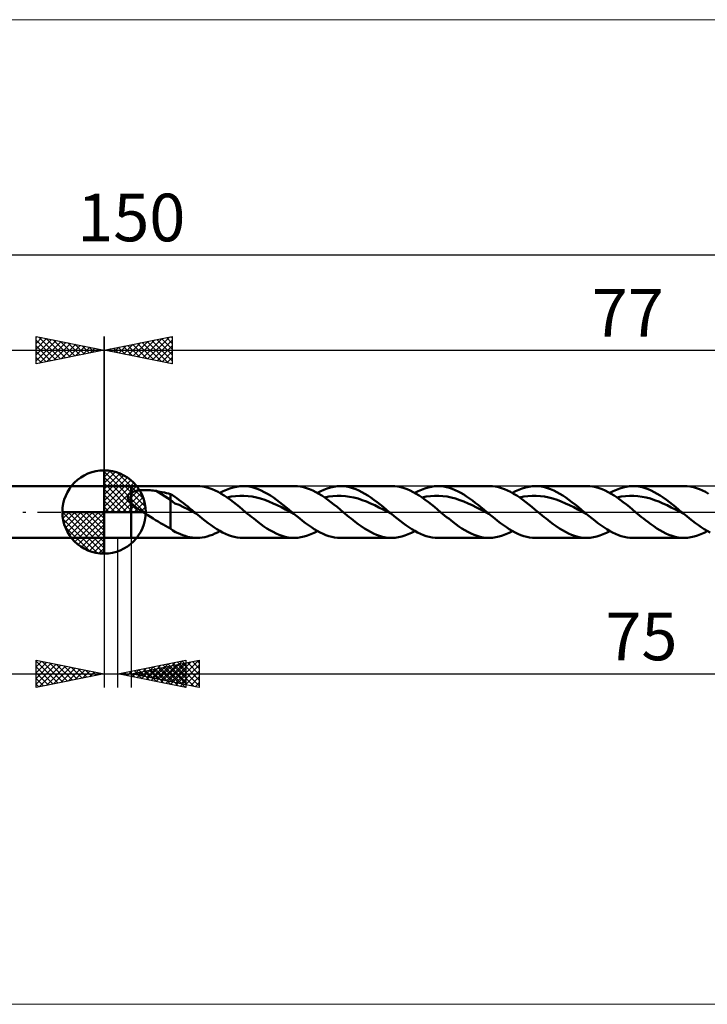
# Model space of a CAD drawing. Units: millimetres. Extents: x -107 to 161, y -36 to 36.
# Drawn here: x -6 to 44, y -36 to 36 of the extents above; entities that cross this region are included whole.
import ezdxf
from ezdxf.enums import TextEntityAlignment as Align

# ---------------------------------------------------------------- set-up
doc = ezdxf.new("R2010")
doc.units = ezdxf.units.MM
doc.header["$LTSCALE"] = 4.3
doc.linetypes.add('LONGDASH_DASH', pattern=[0.85, 0.4, -0.2, 0.05, -0.2])
for name, color, linetype in [('1', 4, 'CONTINUOUS'), ('2', 7, 'CONTINUOUS'), ('4', 2, 'LONGDASH_DASH'), ('CUT', 1, 'CONTINUOUS'), ('INFTOTAL', 9, 'CONTINUOUS'), ('NOCUT', 7, 'CONTINUOUS'), ('SK1', 4, 'CONTINUOUS'), ('SK2', 7, 'CONTINUOUS'), ('SK4', 2, 'LONGDASH_DASH')]:
    doc.layers.add(name, color=color, linetype=linetype)
doc.styles.get("Standard").update_dxf_attribs({"font": 'Monospac821 BT'})

msp = doc.modelspace()

# ---------------------------------------------------------------- linework, layer by layer
at = {"color": 4, "linetype": 'Continuous'}
for p, q in [((0, 2.983), (0.077, 3.06)), ((0, 2.55), (0.474, 3.024)), ((0, 2.983), (2.983, 0)), ((0, 2.117), (0.83, 2.946)), ((0.377, 3.039), (3.039, 0.377)), ((0.932, 2.917), (2.917, 0.932)), ((0, 1.684), (1.153, 2.836)), ((0, 1.25), (1.447, 2.698)), ((0, 2.55), (2.55, 0)), ((0, 0.817), (1.717, 2.534)), ((0, 0.384), (1.964, 2.349)), ((1.82, 2.462), (2.462, 1.82)), ((0, 2.117), (2.117, 0)), ((0, 1.684), (1.684, 0)), ((0.049, 0), (2.189, 2.14)), ((0.482, 0), (2.392, 1.91)), ((0.915, 0), (2.574, 1.659)), ((0, 1.25), (1.25, 0)), ((0, 0.817), (0.817, 0)), ((1.348, 0), (2.731, 1.383)), ((1.781, 0), (2.864, 1.082)), ((2.214, 0), (2.968, 0.754)), ((-3.06, -0.077), (-2.983, 0)), ((-3.024, -0.474), (-2.55, 0)), ((-2.946, -0.83), (-2.117, 0)), ((-2.836, -1.153), (-1.684, 0)), ((-2.698, -1.447), (-1.25, 0)), ((-2.647, 0), (0, -2.647)), ((-2.534, -1.717), (-0.817, 0)), ((-2.349, -1.964), (-0.384, 0)), ((-2.214, 0), (0, -2.214)), ((-1.781, 0), (0, -1.781)), ((-1.348, 0), (0, -1.348)), ((-0.915, 0), (0, -0.915)), ((-0.482, 0), (0, -0.482)), ((-0.049, 0), (0, -0.049)), ((0, 0.384), (0.384, 0)), ((2.647, 0), (3.037, 0.39)), ((-3.062, -0.019), (-0.019, -3.062)), ((-3.021, -0.492), (-0.492, -3.021)), ((-2.14, -2.189), (0, -0.049)), ((-1.91, -2.392), (0, -0.482)), ((-2.863, -1.084), (-1.084, -2.863)), ((-1.659, -2.574), (0, -0.915)), ((-1.383, -2.731), (0, -1.348)), ((-1.082, -2.864), (0, -1.781)), ((-0.754, -2.968), (0, -2.214)), ((-0.39, -3.037), (0, -2.647))]:
    msp.add_line(p, q, dxfattribs=at)
at = {"layer": '1', "color": 4, "linetype": 'CONTINUOUS', "lineweight": 50}
for p, q in [((0, 0), (0, 3.062)), ((0, 1.9), (2, 1.9)), ((0, -1.9), (0, 1.9)), ((2, 1.9), (6.824, 1.9)), ((2, -1.9), (2, 1.9)), ((2, 1.44), (2.061, 1.468)), ((2.061, 1.468), (2.128, 1.493)), ((2.128, 1.493), (2.2, 1.516)), ((2.2, 1.516), (2.277, 1.536)), ((2.277, 1.536), (2.358, 1.554)), ((2.358, 1.554), (2.444, 1.569)), ((2.444, 1.569), (2.535, 1.583)), ((2.535, 1.583), (2.631, 1.594)), ((2.631, 1.594), (2.732, 1.602)), ((2.732, 1.602), (2.836, 1.609)), ((2.836, 1.609), (2.944, 1.612)), ((2.944, 1.612), (3.056, 1.613)), ((3.169, 1.612), (3.056, 1.613)), ((3.281, 1.607), (3.169, 1.612)), ((3.392, 1.6), (3.281, 1.607)), ((3.503, 1.591), (3.392, 1.6)), ((3.614, 1.579), (3.503, 1.591)), ((3.724, 1.564), (3.614, 1.579)), ((3.833, 1.546), (3.724, 1.564)), ((4.873, 0.896), (3.833, 1.546)), ((3.982, 1.519), (3.833, 1.546)), ((4.131, 1.49), (3.982, 1.519)), ((4.281, 1.46), (4.131, 1.49)), ((4.43, 1.428), (4.281, 1.46)), ((7.041, 1.891), (6.817, 1.9)), ((7.266, 1.864), (7.041, 1.891)), ((7.49, 1.819), (7.266, 1.864)), ((7.714, 1.757), (7.49, 1.819)), ((7.937, 1.678), (7.714, 1.757)), ((8.161, 1.583), (7.937, 1.678)), ((8.386, 1.472), (8.161, 1.583)), ((8.609, 1.347), (8.386, 1.472)), ((8.519, 1.4), (8.761, 1.528)), ((8.761, 1.528), (9.003, 1.639)), ((9.003, 1.639), (9.244, 1.731)), ((9.244, 1.731), (9.486, 1.805)), ((9.486, 1.805), (9.729, 1.857)), ((9.729, 1.857), (9.971, 1.889)), ((9.971, 1.889), (10.213, 1.9)), ((10.437, 1.891), (10.213, 1.9)), ((10.213, 1.9), (13.99, 1.9)), ((10.66, 1.863), (10.437, 1.891)), ((10.885, 1.818), (10.66, 1.863)), ((11.109, 1.755), (10.885, 1.818)), ((11.332, 1.676), (11.109, 1.755)), ((11.556, 1.58), (11.332, 1.676)), ((11.78, 1.469), (11.556, 1.58)), ((12.004, 1.344), (11.78, 1.469)), ((14.215, 1.891), (13.99, 1.9)), ((14.439, 1.863), (14.215, 1.891)), ((14.663, 1.818), (14.439, 1.863)), ((14.887, 1.754), (14.663, 1.818)), ((15.112, 1.675), (14.887, 1.754)), ((15.336, 1.579), (15.112, 1.675)), ((15.559, 1.468), (15.336, 1.579)), ((15.783, 1.342), (15.559, 1.468)), ((15.684, 1.399), (15.925, 1.527)), ((15.925, 1.527), (16.167, 1.638)), ((16.167, 1.638), (16.41, 1.731)), ((16.41, 1.731), (16.652, 1.804)), ((16.652, 1.804), (16.894, 1.857)), ((16.894, 1.857), (17.136, 1.889)), ((17.136, 1.889), (17.378, 1.9)), ((17.602, 1.891), (17.378, 1.9)), ((17.378, 1.9), (21.155, 1.9)), ((17.826, 1.863), (17.602, 1.891)), ((18.05, 1.818), (17.826, 1.863)), ((18.274, 1.755), (18.05, 1.818)), ((18.498, 1.676), (18.274, 1.755)), ((18.722, 1.58), (18.498, 1.676)), ((18.946, 1.469), (18.722, 1.58)), ((19.17, 1.344), (18.946, 1.469)), ((21.378, 1.891), (21.154, 1.9)), ((21.602, 1.863), (21.378, 1.891)), ((21.827, 1.818), (21.602, 1.863)), ((22.051, 1.756), (21.827, 1.818)), ((22.274, 1.676), (22.051, 1.756)), ((22.497, 1.58), (22.274, 1.676)), ((22.721, 1.469), (22.497, 1.58)), ((22.945, 1.345), (22.721, 1.469)), ((22.849, 1.399), (23.092, 1.528)), ((23.092, 1.528), (23.334, 1.639)), ((23.334, 1.639), (23.576, 1.731)), ((23.576, 1.731), (23.818, 1.804)), ((23.818, 1.804), (24.06, 1.857)), ((24.06, 1.857), (24.302, 1.889)), ((24.302, 1.889), (24.544, 1.9)), ((24.755, 1.892), (24.544, 1.9)), ((24.544, 1.9), (28.32, 1.9)), ((24.966, 1.868), (24.755, 1.892)), ((25.176, 1.827), (24.966, 1.868)), ((25.387, 1.772), (25.176, 1.827)), ((25.598, 1.701), (25.387, 1.772)), ((25.809, 1.616), (25.598, 1.701)), ((26.019, 1.516), (25.809, 1.616)), ((26.23, 1.404), (26.019, 1.516)), ((28.543, 1.891), (28.32, 1.9)), ((28.767, 1.864), (28.543, 1.891)), ((28.99, 1.819), (28.767, 1.864)), ((29.213, 1.756), (28.99, 1.819)), ((29.436, 1.677), (29.213, 1.756)), ((29.661, 1.582), (29.436, 1.677)), ((29.885, 1.471), (29.661, 1.582)), ((30.109, 1.346), (29.885, 1.471)), ((30.016, 1.399), (30.258, 1.528)), ((30.258, 1.528), (30.5, 1.639)), ((30.5, 1.639), (30.742, 1.731)), ((30.742, 1.731), (30.984, 1.804)), ((30.984, 1.804), (31.226, 1.857)), ((31.226, 1.857), (31.468, 1.889)), ((31.468, 1.889), (31.71, 1.9)), ((31.934, 1.891), (31.71, 1.9)), ((31.71, 1.9), (35.488, 1.9)), ((32.158, 1.863), (31.934, 1.891)), ((32.382, 1.818), (32.158, 1.863)), ((32.606, 1.755), (32.382, 1.818)), ((32.83, 1.676), (32.606, 1.755)), ((33.053, 1.58), (32.83, 1.676)), ((33.277, 1.469), (33.053, 1.58)), ((33.502, 1.344), (33.277, 1.469)), ((35.717, 1.89), (35.494, 1.9)), ((35.939, 1.863), (35.717, 1.89)), ((36.161, 1.817), (35.939, 1.863)), ((36.385, 1.755), (36.161, 1.817)), ((36.609, 1.675), (36.385, 1.755)), ((36.832, 1.579), (36.609, 1.675)), ((37.054, 1.468), (36.832, 1.579)), ((37.278, 1.343), (37.054, 1.468)), ((37.181, 1.399), (37.423, 1.527)), ((37.423, 1.527), (37.665, 1.638)), ((37.665, 1.638), (37.907, 1.731)), ((37.907, 1.731), (38.149, 1.804)), ((38.149, 1.804), (38.391, 1.857)), ((38.391, 1.857), (38.633, 1.889)), ((38.633, 1.889), (38.875, 1.9)), ((39.099, 1.891), (38.875, 1.9)), ((38.876, 1.9), (42.652, 1.9)), ((39.323, 1.864), (39.099, 1.891)), ((39.547, 1.818), (39.323, 1.864)), ((39.77, 1.756), (39.547, 1.818)), ((39.994, 1.676), (39.77, 1.756)), ((40.219, 1.58), (39.994, 1.676)), ((40.443, 1.469), (40.219, 1.58)), ((40.666, 1.344), (40.443, 1.469)), ((42.873, 1.891), (42.65, 1.9)), ((43.096, 1.864), (42.873, 1.891)), ((43.32, 1.819), (43.096, 1.864)), ((43.544, 1.757), (43.32, 1.819)), ((43.767, 1.678), (43.544, 1.757)), ((43.99, 1.582), (43.767, 1.678)), ((44.214, 1.471), (43.99, 1.582)), ((44.439, 1.347), (44.214, 1.471)), ((1.742, 1.102), (1.743, 1.132)), ((1.744, 1.072), (1.742, 1.102)), ((1.743, 1.132), (1.746, 1.16)), ((1.749, 1.042), (1.744, 1.072)), ((1.746, 1.16), (1.753, 1.188)), ((1.756, 1.012), (1.749, 1.042)), ((1.753, 1.188), (1.762, 1.215)), ((1.766, 0.982), (1.756, 1.012)), ((1.762, 1.215), (1.774, 1.242)), ((1.777, 0.953), (1.766, 0.982)), ((1.774, 1.242), (1.788, 1.267)), ((1.791, 0.923), (1.777, 0.953)), ((1.788, 1.267), (1.805, 1.291)), ((1.806, 0.894), (1.791, 0.923)), ((1.805, 1.291), (1.823, 1.314)), ((1.823, 0.865), (1.806, 0.894)), ((1.823, 1.314), (1.844, 1.335)), ((1.841, 0.836), (1.823, 0.865)), ((1.861, 0.807), (1.841, 0.836)), ((1.844, 1.335), (1.867, 1.355)), ((1.882, 0.779), (1.861, 0.807)), ((1.867, 1.355), (1.891, 1.375)), ((1.904, 0.751), (1.882, 0.779)), ((1.891, 1.375), (1.916, 1.393)), ((1.927, 0.724), (1.904, 0.751)), ((1.916, 1.393), (1.943, 1.41)), ((1.951, 0.697), (1.927, 0.724)), ((1.943, 1.41), (1.971, 1.426)), ((1.971, 1.426), (2, 1.441)), ((4.578, 1.394), (4.43, 1.428)), ((4.726, 1.358), (4.578, 1.394)), ((4.873, 1.321), (4.726, 1.358)), ((5.033, 1.226), (4.873, 1.321)), ((4.873, -1.211), (4.873, 1.321)), ((5.191, 0.636), (4.873, 0.896)), ((5.19, 1.123), (5.033, 1.226)), ((5.348, 1.013), (5.19, 1.123)), ((5.506, 0.898), (5.348, 1.013)), ((5.667, 0.779), (5.506, 0.898)), ((5.827, 0.655), (5.667, 0.779)), ((8.833, 1.209), (8.609, 1.347)), ((9.057, 1.059), (8.833, 1.209)), ((9.047, 1.066), (9.354, 1.13)), ((9.283, 0.899), (9.057, 1.059)), ((9.508, 0.73), (9.283, 0.899)), ((9.354, 1.13), (9.661, 1.174)), ((9.733, 0.554), (9.508, 0.73)), ((9.661, 1.174), (9.968, 1.194)), ((10.274, 1.192), (9.968, 1.194)), ((10.581, 1.173), (10.274, 1.192)), ((10.888, 1.13), (10.581, 1.173)), ((11.195, 1.064), (10.888, 1.13)), ((11.502, 0.981), (11.195, 1.064)), ((11.809, 0.884), (11.502, 0.981)), ((12.116, 0.767), (11.809, 0.884)), ((12.228, 1.206), (12.004, 1.344)), ((12.422, 0.634), (12.116, 0.767)), ((12.452, 1.056), (12.228, 1.206)), ((12.675, 0.896), (12.452, 1.056)), ((12.899, 0.727), (12.675, 0.896)), ((13.124, 0.552), (12.899, 0.727)), ((16.007, 1.203), (15.783, 1.342)), ((16.232, 1.054), (16.007, 1.203)), ((16.212, 1.068), (16.519, 1.131)), ((16.455, 0.894), (16.232, 1.054)), ((16.678, 0.726), (16.455, 0.894)), ((16.519, 1.131), (16.826, 1.172)), ((16.901, 0.55), (16.678, 0.726)), ((16.826, 1.172), (17.133, 1.193)), ((17.133, 1.193), (17.439, 1.195)), ((17.747, 1.172), (17.439, 1.195)), ((18.053, 1.127), (17.747, 1.172)), ((18.36, 1.065), (18.053, 1.127)), ((18.667, 0.985), (18.36, 1.065)), ((18.974, 0.882), (18.667, 0.985)), ((19.281, 0.764), (18.974, 0.882)), ((19.393, 1.205), (19.17, 1.344)), ((19.588, 0.636), (19.281, 0.764)), ((19.617, 1.056), (19.393, 1.205)), ((19.842, 0.896), (19.617, 1.056)), ((20.066, 0.727), (19.842, 0.896)), ((20.29, 0.552), (20.066, 0.727)), ((23.169, 1.207), (22.945, 1.345)), ((23.392, 1.057), (23.169, 1.207)), ((23.378, 1.067), (23.685, 1.129)), ((23.616, 0.897), (23.392, 1.057)), ((23.84, 0.728), (23.616, 0.897)), ((23.685, 1.129), (23.992, 1.172)), ((24.065, 0.553), (23.84, 0.728)), ((23.992, 1.172), (24.299, 1.196)), ((24.606, 1.193), (24.299, 1.196)), ((24.913, 1.17), (24.606, 1.193)), ((25.22, 1.13), (24.913, 1.17)), ((25.527, 1.067), (25.22, 1.13)), ((25.835, 0.981), (25.527, 1.067)), ((26.142, 0.88), (25.835, 0.981)), ((26.449, 0.767), (26.142, 0.88)), ((26.441, 1.28), (26.23, 1.404)), ((26.652, 1.145), (26.441, 1.28)), ((26.756, 0.636), (26.449, 0.767)), ((26.863, 1), (26.652, 1.145)), ((27.074, 0.847), (26.863, 1)), ((27.284, 0.686), (27.074, 0.847)), ((30.332, 1.207), (30.109, 1.346)), ((30.556, 1.058), (30.332, 1.207)), ((30.544, 1.066), (30.851, 1.131)), ((30.781, 0.898), (30.556, 1.058)), ((31.006, 0.73), (30.781, 0.898)), ((30.851, 1.131), (31.158, 1.174)), ((31.23, 0.553), (31.006, 0.73)), ((31.158, 1.174), (31.465, 1.193)), ((31.771, 1.192), (31.465, 1.193)), ((32.078, 1.174), (31.771, 1.192)), ((32.385, 1.13), (32.078, 1.174)), ((32.692, 1.064), (32.385, 1.13)), ((32.999, 0.982), (32.692, 1.064)), ((33.305, 0.884), (32.999, 0.982)), ((33.612, 0.766), (33.305, 0.884)), ((33.726, 1.205), (33.502, 1.344)), ((33.919, 0.634), (33.612, 0.766)), ((33.949, 1.056), (33.726, 1.205)), ((34.173, 0.895), (33.949, 1.056)), ((34.397, 0.727), (34.173, 0.895)), ((34.622, 0.551), (34.397, 0.727)), ((37.501, 1.206), (37.278, 1.343)), ((37.726, 1.056), (37.501, 1.206)), ((37.709, 1.068), (38.016, 1.13)), ((37.95, 0.896), (37.726, 1.056)), ((38.173, 0.728), (37.95, 0.896)), ((38.016, 1.13), (38.323, 1.171)), ((38.397, 0.552), (38.173, 0.728)), ((38.323, 1.171), (38.63, 1.193)), ((38.63, 1.193), (38.937, 1.195)), ((39.244, 1.172), (38.937, 1.195)), ((39.551, 1.127), (39.244, 1.172)), ((39.858, 1.066), (39.551, 1.127)), ((40.165, 0.984), (39.858, 1.066)), ((40.472, 0.881), (40.165, 0.984)), ((40.779, 0.764), (40.472, 0.881)), ((40.89, 1.206), (40.666, 1.344)), ((41.086, 0.637), (40.779, 0.764)), ((41.114, 1.056), (40.89, 1.206)), ((41.339, 0.896), (41.114, 1.056)), ((41.563, 0.728), (41.339, 0.896)), ((41.787, 0.552), (41.563, 0.728)), ((0, 0), (-3.062, 0)), ((0, 0), (3.062, 0)), ((0, -3.062), (0, 0)), ((1.975, 0.671), (1.951, 0.697)), ((2, 0.645), (1.975, 0.671)), ((2.108, 0.543), (2, 0.645)), ((2.224, 0.445), (2.108, 0.543)), ((2.343, 0.351), (2.224, 0.445)), ((2.468, 0.26), (2.343, 0.351)), ((2.596, 0.171), (2.468, 0.26)), ((2.725, 0.084), (2.596, 0.171)), ((2.853, 0), (2.725, 0.084)), ((3.04, -0.12), (2.853, 0)), ((5.512, 0.52), (5.191, 0.636)), ((5.832, 0.365), (5.512, 0.52)), ((5.988, 0.528), (5.827, 0.655)), ((6.152, 0.199), (5.832, 0.365)), ((6.148, 0.398), (5.988, 0.528)), ((6.308, 0.266), (6.148, 0.398)), ((6.471, 0.032), (6.152, 0.199)), ((6.469, 0.134), (6.308, 0.266)), ((6.63, 0), (6.469, 0.134)), ((6.792, -0.135), (6.471, 0.032)), ((6.657, -0.022), (6.63, 0)), ((9.957, 0.372), (9.733, 0.554)), ((10.181, 0.187), (9.957, 0.372)), ((10.406, 0), (10.181, 0.187)), ((10.555, -0.123), (10.406, 0)), ((12.729, 0.493), (12.422, 0.634)), ((13.036, 0.345), (12.729, 0.493)), ((13.343, 0.187), (13.036, 0.345)), ((13.348, 0.371), (13.124, 0.552)), ((13.65, 0.025), (13.343, 0.187)), ((13.572, 0.186), (13.348, 0.371)), ((13.795, 0), (13.572, 0.186)), ((13.956, -0.134), (13.65, 0.025)), ((13.822, -0.022), (13.795, 0)), ((17.125, 0.37), (16.901, 0.55)), ((17.349, 0.186), (17.125, 0.37)), ((17.573, 0), (17.349, 0.186)), ((17.721, -0.124), (17.573, 0)), ((19.895, 0.495), (19.588, 0.636)), ((20.202, 0.343), (19.895, 0.495)), ((20.509, 0.185), (20.202, 0.343)), ((20.513, 0.371), (20.29, 0.552)), ((20.816, 0.027), (20.509, 0.185)), ((20.737, 0.186), (20.513, 0.371)), ((20.961, 0), (20.737, 0.186)), ((21.123, -0.134), (20.816, 0.027)), ((20.988, -0.022), (20.961, 0)), ((24.289, 0.372), (24.065, 0.553)), ((24.513, 0.187), (24.289, 0.372)), ((24.737, 0), (24.513, 0.187)), ((24.886, -0.124), (24.737, 0)), ((27.063, 0.492), (26.756, 0.636)), ((27.37, 0.342), (27.063, 0.492)), ((27.495, 0.52), (27.284, 0.686)), ((27.677, 0.186), (27.37, 0.342)), ((27.706, 0.349), (27.495, 0.52)), ((27.984, 0.025), (27.677, 0.186)), ((27.917, 0.175), (27.706, 0.349)), ((28.128, 0), (27.917, 0.175)), ((28.291, -0.137), (27.984, 0.025)), ((28.155, -0.023), (28.128, 0)), ((31.454, 0.372), (31.23, 0.553)), ((31.679, 0.186), (31.454, 0.372)), ((31.904, 0), (31.679, 0.186)), ((32.053, -0.123), (31.904, 0)), ((34.226, 0.495), (33.919, 0.634)), ((34.533, 0.345), (34.226, 0.495)), ((34.84, 0.187), (34.533, 0.345)), ((34.845, 0.371), (34.622, 0.551)), ((35.146, 0.026), (34.84, 0.187)), ((35.069, 0.186), (34.845, 0.371)), ((35.293, 0), (35.069, 0.186)), ((35.453, -0.133), (35.146, 0.026)), ((35.319, -0.022), (35.293, 0)), ((38.621, 0.371), (38.397, 0.552)), ((38.846, 0.187), (38.621, 0.371)), ((39.07, 0), (38.846, 0.187)), ((39.218, -0.124), (39.07, 0)), ((41.393, 0.494), (41.086, 0.637)), ((41.7, 0.342), (41.393, 0.494)), ((42.007, 0.185), (41.7, 0.342)), ((42.011, 0.371), (41.787, 0.552)), ((42.314, 0.027), (42.007, 0.185)), ((42.235, 0.186), (42.011, 0.371)), ((42.459, 0), (42.235, 0.186)), ((42.621, -0.135), (42.314, 0.027)), ((42.513, -0.045), (42.459, 0)), ((3.228, -0.238), (3.04, -0.12)), ((3.415, -0.356), (3.228, -0.238)), ((3.602, -0.473), (3.415, -0.356)), ((3.789, -0.589), (3.602, -0.473)), ((3.973, -0.703), (3.789, -0.589)), ((4.157, -0.816), (3.973, -0.703)), ((6.684, -0.045), (6.657, -0.022)), ((6.711, -0.067), (6.684, -0.045)), ((6.738, -0.09), (6.711, -0.067)), ((6.765, -0.112), (6.738, -0.09)), ((6.792, -0.135), (6.765, -0.112)), ((7.005, -0.312), (6.792, -0.135)), ((7.219, -0.486), (7.005, -0.312)), ((7.433, -0.655), (7.219, -0.486)), ((7.647, -0.819), (7.433, -0.655)), ((10.704, -0.246), (10.555, -0.123)), ((10.853, -0.369), (10.704, -0.246)), ((11.001, -0.49), (10.853, -0.369)), ((11.149, -0.608), (11.001, -0.49)), ((11.298, -0.725), (11.149, -0.608)), ((13.849, -0.045), (13.822, -0.022)), ((13.876, -0.067), (13.849, -0.045)), ((13.902, -0.089), (13.876, -0.067)), ((13.929, -0.111), (13.902, -0.089)), ((13.956, -0.134), (13.929, -0.111)), ((14.17, -0.31), (13.956, -0.134)), ((14.384, -0.484), (14.17, -0.31)), ((14.598, -0.654), (14.384, -0.484)), ((14.811, -0.819), (14.598, -0.654)), ((17.869, -0.247), (17.721, -0.124)), ((18.017, -0.369), (17.869, -0.247)), ((18.166, -0.49), (18.017, -0.369)), ((18.315, -0.608), (18.166, -0.49)), ((18.464, -0.724), (18.315, -0.608)), ((21.015, -0.045), (20.988, -0.022)), ((21.042, -0.067), (21.015, -0.045)), ((21.069, -0.089), (21.042, -0.067)), ((21.096, -0.112), (21.069, -0.089)), ((21.123, -0.134), (21.096, -0.112)), ((21.336, -0.311), (21.123, -0.134)), ((21.55, -0.485), (21.336, -0.311)), ((21.764, -0.655), (21.55, -0.485)), ((21.978, -0.819), (21.764, -0.655)), ((25.035, -0.247), (24.886, -0.124)), ((25.184, -0.369), (25.035, -0.247)), ((25.333, -0.49), (25.184, -0.369)), ((25.482, -0.608), (25.333, -0.49)), ((25.631, -0.725), (25.482, -0.608)), ((28.182, -0.046), (28.155, -0.023)), ((28.209, -0.068), (28.182, -0.046)), ((28.237, -0.091), (28.209, -0.068)), ((28.264, -0.114), (28.237, -0.091)), ((28.291, -0.136), (28.264, -0.114)), ((28.505, -0.313), (28.291, -0.136)), ((28.718, -0.487), (28.505, -0.313)), ((28.932, -0.657), (28.718, -0.487)), ((29.146, -0.821), (28.932, -0.657)), ((32.202, -0.247), (32.053, -0.123)), ((32.35, -0.369), (32.202, -0.247)), ((32.498, -0.49), (32.35, -0.369)), ((32.647, -0.609), (32.498, -0.49)), ((32.795, -0.725), (32.647, -0.609)), ((35.346, -0.044), (35.319, -0.022)), ((35.373, -0.067), (35.346, -0.044)), ((35.399, -0.089), (35.373, -0.067)), ((35.426, -0.111), (35.399, -0.089)), ((35.453, -0.133), (35.426, -0.111)), ((35.667, -0.31), (35.453, -0.133)), ((35.881, -0.484), (35.667, -0.31)), ((36.095, -0.654), (35.881, -0.484)), ((36.308, -0.818), (36.095, -0.654)), ((39.367, -0.247), (39.218, -0.124)), ((39.515, -0.37), (39.367, -0.247)), ((39.664, -0.49), (39.515, -0.37)), ((39.813, -0.608), (39.664, -0.49)), ((39.963, -0.724), (39.813, -0.608)), ((42.54, -0.067), (42.513, -0.045)), ((42.567, -0.09), (42.54, -0.067)), ((42.594, -0.112), (42.567, -0.09)), ((42.621, -0.135), (42.594, -0.112)), ((42.834, -0.311), (42.621, -0.135)), ((43.048, -0.485), (42.834, -0.311)), ((43.262, -0.655), (43.048, -0.485)), ((43.476, -0.819), (43.262, -0.655)), ((4.337, -0.924), (4.157, -0.816)), ((4.515, -1.025), (4.337, -0.924)), ((4.692, -1.121), (4.515, -1.025)), ((4.873, -1.211), (4.692, -1.121)), ((5.058, -1.362), (4.873, -1.211)), ((5.257, -1.478), (5.058, -1.362)), ((7.86, -0.976), (7.647, -0.819)), ((8.074, -1.124), (7.86, -0.976)), ((8.288, -1.263), (8.074, -1.124)), ((8.502, -1.39), (8.288, -1.263)), ((8.332, -1.5), (8.519, -1.4)), ((8.716, -1.505), (8.502, -1.39)), ((11.523, -0.894), (11.298, -0.725)), ((11.748, -1.054), (11.523, -0.894)), ((11.973, -1.204), (11.748, -1.054)), ((12.196, -1.342), (11.973, -1.204)), ((12.42, -1.468), (12.196, -1.342)), ((15.025, -0.976), (14.811, -0.819)), ((15.239, -1.124), (15.025, -0.976)), ((15.454, -1.262), (15.239, -1.124)), ((15.442, -1.528), (15.684, -1.399)), ((15.667, -1.39), (15.454, -1.262)), ((15.881, -1.505), (15.667, -1.39)), ((18.689, -0.892), (18.464, -0.724)), ((18.912, -1.053), (18.689, -0.892)), ((19.136, -1.203), (18.912, -1.053)), ((19.359, -1.341), (19.136, -1.203)), ((19.584, -1.466), (19.359, -1.341)), ((22.192, -0.976), (21.978, -0.819)), ((22.406, -1.124), (22.192, -0.976)), ((22.619, -1.262), (22.406, -1.124)), ((22.606, -1.528), (22.85, -1.399)), ((22.833, -1.39), (22.619, -1.262)), ((23.047, -1.505), (22.833, -1.39)), ((25.855, -0.894), (25.631, -0.725)), ((26.08, -1.055), (25.855, -0.894)), ((26.305, -1.205), (26.08, -1.055)), ((26.53, -1.343), (26.305, -1.205)), ((26.753, -1.468), (26.53, -1.343)), ((29.36, -0.977), (29.146, -0.821)), ((29.573, -1.125), (29.36, -0.977)), ((29.787, -1.264), (29.573, -1.125)), ((29.773, -1.528), (30.016, -1.399)), ((30.001, -1.391), (29.787, -1.264)), ((30.215, -1.506), (30.001, -1.391)), ((33.02, -0.893), (32.795, -0.725)), ((33.245, -1.053), (33.02, -0.893)), ((33.469, -1.204), (33.245, -1.053)), ((33.693, -1.342), (33.469, -1.204)), ((33.917, -1.468), (33.693, -1.342)), ((36.522, -0.975), (36.308, -0.818)), ((36.736, -1.123), (36.522, -0.975)), ((36.95, -1.262), (36.736, -1.123)), ((36.94, -1.527), (37.181, -1.399)), ((37.164, -1.389), (36.95, -1.262)), ((37.378, -1.505), (37.164, -1.389)), ((40.186, -0.893), (39.963, -0.724)), ((40.409, -1.053), (40.186, -0.893)), ((40.632, -1.203), (40.409, -1.053)), ((40.856, -1.341), (40.632, -1.203)), ((41.081, -1.466), (40.856, -1.341)), ((43.69, -0.976), (43.476, -0.819)), ((43.903, -1.124), (43.69, -0.976)), ((44.117, -1.263), (43.903, -1.124)), ((44.104, -1.528), (44.347, -1.399)), ((44.331, -1.39), (44.117, -1.263)), ((44.545, -1.505), (44.331, -1.39)), ((0, -1.9), (2, -1.9)), ((6.824, -1.9), (2, -1.9)), ((5.436, -1.561), (5.257, -1.478)), ((5.609, -1.635), (5.436, -1.561)), ((5.782, -1.704), (5.609, -1.635)), ((5.957, -1.764), (5.782, -1.704)), ((6.133, -1.814), (5.957, -1.764)), ((6.31, -1.852), (6.133, -1.814)), ((6.488, -1.879), (6.31, -1.852)), ((6.666, -1.895), (6.488, -1.879)), ((6.843, -1.9), (6.666, -1.895)), ((6.843, -1.9), (7.029, -1.892)), ((7.029, -1.892), (7.215, -1.872)), ((7.215, -1.872), (7.401, -1.839)), ((7.401, -1.839), (7.587, -1.794)), ((7.587, -1.794), (7.773, -1.738)), ((7.773, -1.738), (7.959, -1.669)), ((7.959, -1.669), (8.145, -1.59)), ((8.145, -1.59), (8.332, -1.5)), ((8.929, -1.607), (8.716, -1.505)), ((9.143, -1.695), (8.929, -1.607)), ((9.357, -1.768), (9.143, -1.695)), ((9.571, -1.825), (9.357, -1.768)), ((9.785, -1.867), (9.571, -1.825)), ((9.999, -1.892), (9.785, -1.867)), ((10.213, -1.9), (9.999, -1.892)), ((13.99, -1.9), (10.213, -1.9)), ((12.645, -1.58), (12.42, -1.468)), ((12.87, -1.675), (12.645, -1.58)), ((13.094, -1.755), (12.87, -1.675)), ((13.318, -1.818), (13.094, -1.755)), ((13.542, -1.864), (13.318, -1.818)), ((13.767, -1.891), (13.542, -1.864)), ((13.993, -1.9), (13.767, -1.891)), ((13.993, -1.9), (14.235, -1.889)), ((14.235, -1.889), (14.475, -1.857)), ((14.475, -1.857), (14.716, -1.804)), ((14.716, -1.804), (14.958, -1.731)), ((14.958, -1.731), (15.201, -1.639)), ((15.201, -1.639), (15.442, -1.528)), ((16.095, -1.607), (15.881, -1.505)), ((16.308, -1.695), (16.095, -1.607)), ((16.523, -1.768), (16.308, -1.695)), ((16.737, -1.825), (16.523, -1.768)), ((16.95, -1.867), (16.737, -1.825)), ((17.164, -1.892), (16.95, -1.867)), ((17.378, -1.9), (17.164, -1.892)), ((21.155, -1.9), (17.378, -1.9)), ((19.808, -1.578), (19.584, -1.466)), ((20.031, -1.674), (19.808, -1.578)), ((20.254, -1.754), (20.031, -1.674)), ((20.478, -1.817), (20.254, -1.754)), ((20.704, -1.863), (20.478, -1.817)), ((20.929, -1.891), (20.704, -1.863)), ((21.153, -1.9), (20.929, -1.891)), ((21.153, -1.9), (21.394, -1.889)), ((21.394, -1.889), (21.636, -1.858)), ((21.636, -1.858), (21.88, -1.805)), ((21.88, -1.805), (22.122, -1.732)), ((22.122, -1.732), (22.364, -1.639)), ((22.364, -1.639), (22.606, -1.528)), ((23.261, -1.607), (23.047, -1.505)), ((23.475, -1.695), (23.261, -1.607)), ((23.689, -1.768), (23.475, -1.695)), ((23.902, -1.825), (23.689, -1.768)), ((24.116, -1.867), (23.902, -1.825)), ((24.331, -1.892), (24.116, -1.867)), ((24.545, -1.9), (24.331, -1.892)), ((28.32, -1.9), (24.545, -1.9)), ((26.976, -1.58), (26.753, -1.468)), ((27.2, -1.675), (26.976, -1.58)), ((27.425, -1.755), (27.2, -1.675)), ((27.649, -1.818), (27.425, -1.755)), ((27.872, -1.863), (27.649, -1.818)), ((28.096, -1.891), (27.872, -1.863)), ((28.32, -1.9), (28.096, -1.891)), ((28.32, -1.9), (28.562, -1.889)), ((28.562, -1.889), (28.805, -1.858)), ((28.805, -1.858), (29.046, -1.805)), ((29.046, -1.805), (29.288, -1.732)), ((29.288, -1.732), (29.53, -1.639)), ((29.53, -1.639), (29.773, -1.528)), ((30.428, -1.608), (30.215, -1.506)), ((30.641, -1.695), (30.428, -1.608)), ((30.855, -1.768), (30.641, -1.695)), ((31.069, -1.825), (30.855, -1.768)), ((31.283, -1.867), (31.069, -1.825)), ((31.496, -1.892), (31.283, -1.867)), ((31.71, -1.9), (31.496, -1.892)), ((35.488, -1.9), (31.71, -1.9)), ((34.142, -1.579), (33.917, -1.468)), ((34.368, -1.676), (34.142, -1.579)), ((34.593, -1.756), (34.368, -1.676)), ((34.817, -1.819), (34.593, -1.756)), ((35.042, -1.864), (34.817, -1.819)), ((35.268, -1.891), (35.042, -1.864)), ((35.494, -1.9), (35.268, -1.891)), ((35.494, -1.9), (35.735, -1.889)), ((35.735, -1.889), (35.975, -1.856)), ((35.975, -1.856), (36.216, -1.804)), ((36.216, -1.804), (36.457, -1.731)), ((36.457, -1.731), (36.699, -1.638)), ((36.699, -1.638), (36.94, -1.527)), ((37.592, -1.607), (37.378, -1.505)), ((37.806, -1.695), (37.592, -1.607)), ((38.02, -1.768), (37.806, -1.695)), ((38.234, -1.825), (38.02, -1.768)), ((38.448, -1.867), (38.234, -1.825)), ((38.661, -1.892), (38.448, -1.867)), ((38.875, -1.9), (38.661, -1.892)), ((42.652, -1.9), (38.876, -1.9)), ((41.305, -1.577), (41.081, -1.466)), ((41.528, -1.674), (41.305, -1.577)), ((41.752, -1.754), (41.528, -1.674)), ((41.976, -1.817), (41.752, -1.754)), ((42.201, -1.863), (41.976, -1.817)), ((42.426, -1.891), (42.201, -1.863)), ((42.65, -1.9), (42.426, -1.891)), ((42.65, -1.9), (42.892, -1.889)), ((42.892, -1.889), (43.134, -1.858)), ((43.134, -1.858), (43.377, -1.805)), ((43.377, -1.805), (43.619, -1.732)), ((43.619, -1.732), (43.861, -1.639)), ((43.861, -1.639), (44.104, -1.528))]:
    msp.add_line(p, q, dxfattribs=at)
for start, end in [(90, 180), (0, 90), (180, 270), (270, 0)]:
    msp.add_arc((0, 0), 3.062, start, end, dxfattribs=at)
at = {"layer": '2', "color": 7, "linetype": 'CONTINUOUS', "lineweight": 25}
for p, q in [((0, 0), (0, 12.9)), ((0, 11.9), (5, 12.9)), ((1.431, 11.614), (2.147, 12.329)), ((1.785, 11.543), (2.677, 12.435)), ((2.104, 12.321), (3.156, 11.269)), ((2.139, 11.472), (3.208, 12.542)), ((2.458, 12.392), (3.687, 11.163)), ((2.492, 11.402), (3.738, 12.648)), ((2.811, 12.462), (4.217, 11.057)), ((2.846, 11.331), (4.268, 12.754)), ((3.165, 12.533), (4.747, 10.951)), ((3.199, 11.26), (4.799, 12.86)), ((3.518, 12.604), (5, 11.122)), ((3.553, 11.189), (5, 12.637)), ((3.872, 12.674), (5, 11.546)), ((4.225, 12.745), (5, 11.971)), ((4.579, 12.816), (5, 12.395)), ((4.933, 12.887), (5, 12.819)), ((5, 12.9), (5, 10.9)), ((0, 11.9), (77, 11.9)), ((5, 10.9), (0, 11.9)), ((0.017, 11.897), (0.026, 11.905)), ((0.336, 11.967), (0.505, 11.799)), ((0.371, 11.826), (0.556, 12.011)), ((0.69, 12.038), (1.035, 11.693)), ((0.724, 11.755), (1.086, 12.117)), ((1.043, 12.109), (1.565, 11.587)), ((1.078, 11.684), (1.617, 12.223)), ((1.397, 12.179), (2.096, 11.481)), ((1.751, 12.25), (2.626, 11.375)), ((3.906, 11.119), (5, 12.212)), ((4.26, 11.048), (5, 11.788)), ((4.613, 10.977), (5, 11.364)), ((4.967, 10.907), (5, 10.94)), ((0, -1.9), (0, -12.9)), ((1.01, -12.9), (1.01, -1.9)), ((2, -1.9), (2, -12.9)), ((-5, -12.9), (-5, -10.9)), ((-5, -10.9), (0, -11.9)), ((-5, -10.964), (-4.947, -10.911)), ((-5, -10.964), (-3.387, -12.577)), ((-5, -11.388), (-4.593, -10.981)), ((-5, -11.813), (-4.239, -11.052)), ((-5, -12.237), (-3.886, -11.123)), ((-5, -12.661), (-3.532, -11.194)), ((-5, -11.388), (-3.74, -12.648)), ((-4.768, -12.854), (-3.179, -11.264)), ((-4.55, -10.99), (-3.033, -12.507)), ((-4.238, -12.748), (-2.825, -11.335)), ((-4.02, -11.096), (-2.68, -12.436)), ((-3.707, -12.642), (-2.472, -11.406)), ((-3.489, -11.202), (-2.326, -12.365)), ((-3.177, -12.535), (-2.118, -11.476)), ((-2.959, -11.308), (-1.973, -12.295)), ((-2.647, -12.429), (-1.765, -11.547)), ((-2.429, -11.414), (-1.619, -12.224)), ((-1.898, -11.52), (-1.265, -12.153)), ((1.01, -11.9), (6.01, -10.9)), ((2, -11.9), (7, -10.9)), ((2.41, -12.18), (3.11, -11.48)), ((2.764, -12.251), (3.64, -11.374)), ((2.909, -11.52), (3.859, -12.47)), ((3.117, -12.321), (4.171, -11.268)), ((3.164, -12.133), (3.747, -11.551)), ((3.263, -11.449), (4.389, -12.576)), ((3.471, -12.392), (4.701, -11.162)), ((3.518, -12.204), (4.277, -11.445)), ((3.616, -11.379), (4.919, -12.682)), ((3.663, -11.567), (4.495, -12.399)), ((3.824, -12.463), (5.231, -11.056)), ((3.871, -12.274), (4.807, -11.339)), ((3.97, -11.308), (5.45, -12.788)), ((4.017, -11.497), (5.026, -12.505)), ((4.178, -12.534), (5.762, -10.95)), ((4.225, -12.345), (5.338, -11.232)), ((4.323, -11.237), (5.98, -12.894)), ((4.371, -11.426), (5.556, -12.611)), ((4.531, -12.604), (6.01, -11.126)), ((4.579, -12.416), (5.868, -11.126)), ((4.677, -11.167), (6.01, -12.5)), ((4.724, -11.355), (6.086, -12.717)), ((4.885, -12.675), (6.01, -11.55)), ((4.932, -12.486), (6.398, -11.02)), ((5.03, -11.096), (6.01, -12.075)), ((5.078, -11.284), (6.616, -12.823)), ((5.286, -12.557), (6.929, -10.914)), ((5.384, -11.025), (6.01, -11.651)), ((5.431, -11.214), (7, -12.783)), ((5.639, -12.628), (7, -11.267)), ((5.738, -10.955), (6.01, -11.227)), ((5.785, -11.143), (7, -12.358)), ((6.01, -10.9), (6.01, -12.9)), ((6.138, -11.072), (7, -11.934)), ((6.492, -11.002), (7, -11.51)), ((6.845, -10.931), (7, -11.085)), ((7, -10.9), (7, -12.9)), ((-18.475, -11.9), (11.01, -11.9)), ((-5, -11.813), (-4.094, -12.719)), ((0, -11.9), (-5, -12.9)), ((-5, -12.237), (-4.447, -12.79)), ((-2.116, -12.323), (-1.411, -11.618)), ((-1.586, -12.217), (-1.057, -11.689)), ((-1.368, -11.626), (-0.912, -12.082)), ((-1.056, -12.111), (-0.704, -11.759)), ((-0.838, -11.732), (-0.558, -12.012)), ((-0.526, -12.005), (-0.35, -11.83)), ((-0.307, -11.839), (-0.205, -11.941)), ((6.01, -12.9), (1.01, -11.9)), ((1.141, -11.874), (1.207, -11.939)), ((1.349, -11.968), (1.519, -11.798)), ((1.495, -11.803), (1.737, -12.045)), ((1.703, -12.039), (2.049, -11.692)), ((1.848, -11.732), (2.268, -12.152)), ((2, -11.9), (77, -11.9)), ((7, -12.9), (2, -11.9)), ((2.056, -12.109), (2.58, -11.586)), ((2.104, -11.921), (2.156, -11.869)), ((2.202, -11.662), (2.798, -12.258)), ((2.249, -11.85), (2.374, -11.975)), ((2.457, -11.991), (2.686, -11.763)), ((2.556, -11.591), (3.328, -12.364)), ((2.603, -11.779), (2.904, -12.081)), ((2.811, -12.062), (3.216, -11.657)), ((2.956, -11.709), (3.435, -12.187)), ((3.31, -11.638), (3.965, -12.293)), ((5.238, -12.746), (6.01, -11.974)), ((5.993, -12.699), (7, -11.691)), ((6.346, -12.769), (7, -12.116)), ((-5, -12.661), (-4.801, -12.86)), ((5.592, -12.816), (6.01, -12.398)), ((5.946, -12.887), (6.01, -12.823)), ((6.7, -12.84), (7, -12.54))]:
    msp.add_line(p, q, dxfattribs=at)
at = {"layer": '4', "color": 2, "linetype": 'LONGDASH_DASH', "lineweight": 25}
msp.add_line((0, 0), (77, 0), dxfattribs=at)
at = {"layer": 'CUT', "color": 1, "linetype": 'CONTINUOUS', "lineweight": 25}
for p, q in [((76.114, 1.9), (2, 1.9)), ((2, 1.9), (2, 0)), ((2, 0), (77, 0))]:
    msp.add_line(p, q, dxfattribs=at)
at = {"layer": 'INFTOTAL', "color": 9, "linetype": 'CONTINUOUS', "lineweight": 18}
for p, q in [((118.8, 36.19), (-106.7, 36.19)), ((-106.7, -36.19), (118.8, -36.19))]:
    msp.add_line(p, q, dxfattribs=at)
at = {"layer": 'NOCUT', "color": 7, "linetype": 'CONTINUOUS', "lineweight": 25}
for p, q in [((0, 0), (0, 1.9)), ((0, 1.9), (1, 1.9)), ((2, 1.9), (1, 1.9)), ((2, 0), (2, 1.9)), ((1, 0), (0, 0)), ((1, 0), (2, 0))]:
    msp.add_line(p, q, dxfattribs=at)
at = {"layer": 'SK1', "color": 4, "linetype": 'CONTINUOUS', "lineweight": 50}
for p, q in [((0, 1.9), (-72.7, 1.9)), ((-72.7, -1.9), (0, -1.9))]:
    msp.add_line(p, q, dxfattribs=at)
at = {"layer": 'SK2', "color": 7, "linetype": 'CONTINUOUS', "lineweight": 25}
for p, q in [((-73, 18.9), (77, 18.9)), ((-5, 10.9), (-5, 12.9)), ((-5, 12.9), (0, 11.9)), ((-5, 12.819), (-4.933, 12.887)), ((-5, 12.395), (-4.579, 12.816)), ((-5, 11.971), (-4.225, 12.745)), ((-5, 11.546), (-3.872, 12.674)), ((-5, 12.637), (-3.553, 11.189)), ((-5, 11.122), (-3.518, 12.604)), ((-4.799, 12.86), (-3.199, 11.26)), ((-4.747, 10.951), (-3.165, 12.533)), ((-4.268, 12.754), (-2.846, 11.331)), ((-4.217, 11.057), (-2.811, 12.462)), ((-3.738, 12.648), (-2.492, 11.402)), ((-3.687, 11.163), (-2.458, 12.392)), ((-3.208, 12.542), (-2.139, 11.472)), ((-3.156, 11.269), (-2.104, 12.321)), ((-2.677, 12.435), (-1.785, 11.543)), ((-2.147, 12.329), (-1.431, 11.614)), ((0, 12.9), (0, 1.9)), ((-73, 11.9), (0, 11.9)), ((-5, 12.212), (-3.906, 11.119)), ((0, 11.9), (-5, 10.9)), ((-5, 11.788), (-4.26, 11.048)), ((-2.626, 11.375), (-1.751, 12.25)), ((-2.096, 11.481), (-1.397, 12.179)), ((-1.617, 12.223), (-1.078, 11.684)), ((-1.565, 11.587), (-1.043, 12.109)), ((-1.086, 12.117), (-0.724, 11.755)), ((-1.035, 11.693), (-0.69, 12.038)), ((-0.556, 12.011), (-0.371, 11.826)), ((-0.505, 11.799), (-0.336, 11.967)), ((-0.026, 11.905), (-0.017, 11.897)), ((-5, 11.364), (-4.613, 10.977)), ((-5, 10.94), (-4.967, 10.907))]:
    msp.add_line(p, q, dxfattribs=at)
at = {"layer": 'SK4', "color": 2, "linetype": 'LONGDASH_DASH', "lineweight": 25}
msp.add_line((-78, 0), (82, 0), dxfattribs=at)

# ---------------------------------------------------------------- texts
at = {"layer": '2', "color": 7, "linetype": 'CONTINUOUS', "lineweight": 25}
for s, p in [('77', (38.5, 12.9)), ('75', (39.5, -10.9))]:
    msp.add_text(s, height=3.5, dxfattribs=at).set_placement(p, align=Align.CENTER)
at = {"layer": 'SK2', "color": 7, "linetype": 'CONTINUOUS', "lineweight": 25}
msp.add_text('150', height=3.5, dxfattribs=at).set_placement((2, 19.9), align=Align.CENTER)

doc.saveas('drawing.dxf')
